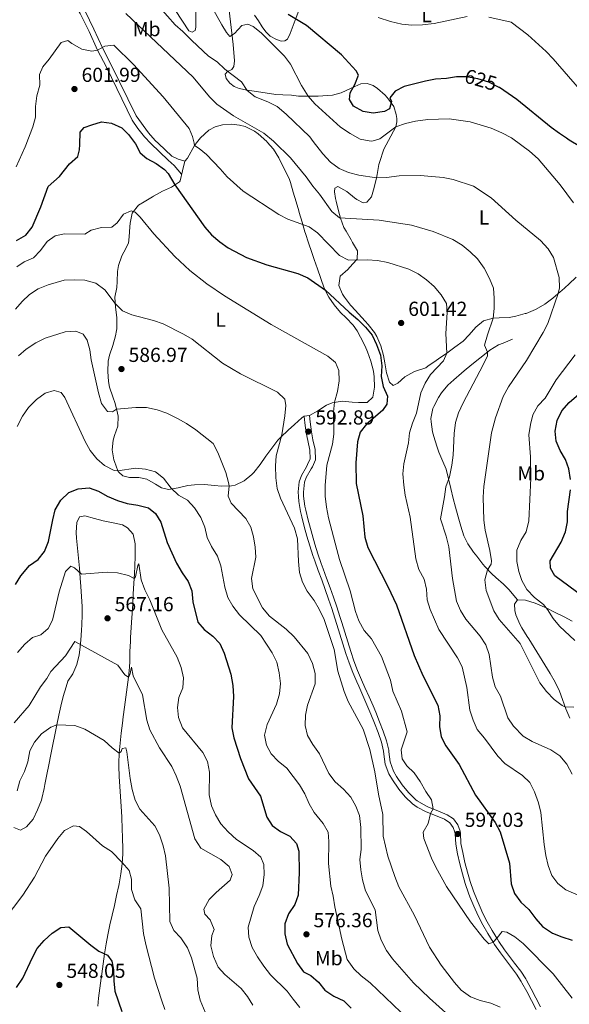
# Model space of a CAD drawing. Units: metres. Extents: x 587069 to 593961, y 4719726 to 4724442.
# Drawn here: x 588984 to 589255, y 4721639 to 4722125 of the extents above; entities that cross this region are included whole.
import ezdxf
from ezdxf.enums import TextEntityAlignment as Align

# ---------------------------------------------------------------- set-up
doc = ezdxf.new("R2010")
doc.units = ezdxf.units.M
doc.header["$MEASUREMENT"] = 0
doc.linetypes.add('DGN Style 3', pattern=[120.55988, 86.1142, -34.44568])
doc.linetypes.add('DGN Style 5', pattern=[60.27994, 25.83426, -34.44568])
for name, color, linetype, lineweight in [('Nivel 21', 7, 'Continuous', 0), ('Nivel 22', 7, 'Continuous', 0), ('Nivel 36', 7, 'Continuous', 0), ('Nivel 37', 7, 'Continuous', 0), ('Nivel 4', 7, 'Continuous', 0), ('Nivel 41', 7, 'Continuous', 0), ('Nivel 5', 7, 'Continuous', 0), ('Nivel 61', 7, 'Continuous', 0), ('Nivel 7', 7, 'Continuous', 0)]:
    doc.layers.add(name, color=color, linetype=linetype, lineweight=lineweight)
doc.styles.add('Style-Arial', font='txt')
doc.styles.add('Style-Arial Narrow', font='txt')
doc.styles.add('Style-Helvetica-Narrow-Oblique', font='txt')

# ---------------------------------------------------------------- blocks, each defined once
blk = doc.blocks.new('5PATER')
at = {"layer": 'Nivel 7', "linetype": 'Continuous', "lineweight": 0}
h = blk.add_hatch(color=51, dxfattribs=at)
edge = h.paths.add_edge_path()
edge.add_ellipse((0, 0), major_axis=(-11, -11.1), ratio=0.999422, start_angle=0, end_angle=360)

msp = doc.modelspace()

# ---------------------------------------------------------------- linework, layer by layer
at = {"layer": 'Nivel 21', "color": 7, "linetype": 'Continuous', "lineweight": 0}
for points in [[(589048.39, 4722064.13, 600.75), (589045.31, 4722067.5, 600.94), (589042, 4722071.57, 601.23), (589039.22, 4722075.72, 601.53), (589026.49, 4722101.8, 603.84), (589022.03, 4722110.2, 604.99), (589017.86, 4722119.46, 606.54), (589013.53, 4722128.26, 607.68), (589006.06, 4722141.25, 608.88), (589002.05, 4722150.43, 609.9), (588999.78, 4722156.94, 611.34), (588999.06, 4722161.87, 611.69), (588998.77, 4722176.59, 614.56)], [(589048.39, 4722064.13, 600.75), (589056.89, 4722055.98, 600.67), (589059.86, 4722053.31, 601.06), (589063.43, 4722049.03, 601.46)], [(589198.47, 4721724.16, 597.01), (589197.59, 4721726.52, 596.89), (589195.92, 4721728.82, 596.77), (589193.35, 4721730.55, 596.38), (589188.81, 4721732.4, 595.38), (589184.28, 4721734.26, 594.43), (589179.89, 4721736.59, 593.86), (589177.53, 4721738.18, 593.64), (589173.93, 4721741.64, 593.32), (589170.76, 4721745.49, 593.06), (589170.42, 4721745.94, 593.03), (589167.6, 4721750.04, 592.78), (589165.83, 4721753.04, 592.62), (589164.05, 4721757.71, 592.43), (589163.45, 4721762.68, 592.57), (589163.21, 4721764.24, 592.62), (589162.16, 4721768.64, 592.66), (589160.53, 4721773.38, 592.62), (589158.77, 4721778.05, 592.54), (589156.95, 4721782.5, 592.45), (589154.97, 4721787.09, 592.3), (589152.96, 4721791.66, 592.1), (589150.97, 4721796.24, 591.92), (589150.02, 4721798.46, 591.87), (589148.06, 4721803.06, 591.87), (589146.26, 4721807.73, 592.01), (589144.66, 4721812.47, 592.23), (589143.17, 4721817.23, 592.5), (589141.72, 4721822, 592.77), (589140.24, 4721826.77, 593.02), (589139.25, 4721829.86, 593.16), (589137.68, 4721834.6, 593.35), (589136.1, 4721839.28, 593.41), (589134.46, 4721844, 593.34), (589132.75, 4721848.7, 593.24), (589131.03, 4721853.39, 593.13), (589129.33, 4721858.1, 593.02), (589128.4, 4721860.73, 592.96), (589126.84, 4721865.48, 592.83), (589125.41, 4721870.26, 592.69), (589124.1, 4721875.08, 592.56), (589122.89, 4721879.94, 592.45), (589122.3, 4721882.47, 592.4), (589121.46, 4721887.4, 592.37), (589121.19, 4721889.88, 592.37), (589121.12, 4721892.16, 592.38), (589121.65, 4721897.12, 592.49), (589122.69, 4721900.29, 592.62), (589125.17, 4721904.59, 593.12), (589125.78, 4721905.67, 593.24), (589127.05, 4721908.54, 593.44), (589126.87, 4721912.72, 593.27), (589125.79, 4721917.6, 593.1), (589125.07, 4721921.4, 592.89), (589124.44, 4721926.34, 592.48), (589124.03, 4721929.53, 592.22)], [(589238.49, 4721636.66, 591.76), (589236.19, 4721641.08, 592.19), (589233.9, 4721645.5, 592.62), (589231.52, 4721649.88, 593.05), (589231.18, 4721650.48, 593.11), (589228.87, 4721654.16, 593.32), (589225.82, 4721658.1, 593.71), (589223.86, 4721660.64, 593.95), (589220.92, 4721664.67, 594.28), (589218.07, 4721668.76, 594.6), (589217.27, 4721669.96, 594.7), (589214.65, 4721674.19, 595.14), (589212.2, 4721678.54, 595.54), (589209.92, 4721682.98, 595.74), (589207.79, 4721687.71, 595.98), (589205.91, 4721692.34, 596.21), (589205.22, 4721694.16, 596.3), (589203.59, 4721698.88, 596.5), (589202.15, 4721703.67, 596.68), (589200.88, 4721708.56, 596.82), (589199.81, 4721713.44, 596.92), (589198.87, 4721718.32, 597), (589198.58, 4721723.31, 597.03), (589198.47, 4721724.16, 597.01)]]:
    msp.add_polyline3d(points, dxfattribs=at)
at = {"layer": 'Nivel 21', "color": 7, "linetype": 'DGN Style 3', "lineweight": 0}
for points in [[(589052.15, 4722064.18, 600.72), (589050.58, 4722065.67, 600.73), (589047.23, 4722069.36, 600.95), (589041.12, 4722077.8, 601.59), (589028.86, 4722103, 603.84), (589024.43, 4722111.37, 604.99), (589020.27, 4722120.6, 606.54), (589015.88, 4722129.51, 607.68)], [(589065.21, 4722055.44, 602.44), (589061.86, 4722056.39, 601.26), (589058.72, 4722057.91, 600.67), (589052.15, 4722064.18, 600.72)], [(589226.81, 4721967.57, 611.93), (589222.21, 4721965.66, 611.51), (589219.93, 4721964.72, 611.3), (589215.73, 4721962.2, 610.27), (589214.64, 4721961.36, 610.05), (589210.74, 4721958.28, 609.54), (589206.89, 4721955.13, 609.02), (589203.07, 4721951.94, 608.51), (589201.65, 4721950.75, 608.32), (589197.89, 4721947.5, 607.81), (589195.04, 4721944.87, 607.42), (589191.86, 4721941.05, 607.24), (589190.36, 4721938.82, 607.19), (589188.05, 4721934.42, 606.92), (589187.63, 4721933.3, 606.87), (589186.65, 4721928.35, 606.86), (589186.69, 4721926.78, 606.91), (589187.45, 4721921.86, 607.15), (589188.02, 4721919.61, 607.34), (589189.47, 4721914.84, 607.88), (589190.53, 4721911.75, 608.28), (589192.57, 4721907.23, 608.96), (589194.07, 4721903.44, 609.5), (589195.36, 4721898.62, 610.08), (589196.52, 4721893.78, 610.58), (589197.67, 4721888.94, 611.01), (589198.75, 4721884.66, 611.3), (589200.05, 4721879.84, 611.55), (589201.36, 4721875.19, 611.78), (589202.89, 4721870.44, 612.05), (589204.79, 4721866.52, 612.32), (589207.67, 4721862.45, 612.83), (589209.25, 4721860.41, 613.19), (589212.29, 4721856.51, 614.08), (589213.39, 4721855.24, 614.44), (589216.75, 4721851.8, 615.8), (589218.74, 4721849.88, 616.48), (589222.49, 4721846.66, 617.28), (589225.27, 4721843.91, 617.74), (589228.42, 4721840.06, 618.22), (589229.37, 4721838.89, 618.36)], [(589201.03, 4721724.72, 597.01), (589199.9, 4721727.76, 596.89), (589197.75, 4721730.72, 596.77), (589194.59, 4721732.84, 596.38), (589190.05, 4721734.75, 595.44), (589185.5, 4721736.56, 594.44), (589184.15, 4721737.2, 594.22), (589179.86, 4721739.71, 593.7), (589179.13, 4721740.25, 593.64), (589175.56, 4721743.73, 593.29), (589172.42, 4721747.63, 593.02), (589169.61, 4721751.73, 592.76), (589168.15, 4721754.25, 592.62), (589166.45, 4721758.95, 592.42), (589165.9, 4721763.92, 592.6), (589165.77, 4721764.7, 592.62), (589164.66, 4721769.36, 592.66), (589163.06, 4721774.09, 592.65), (589161.25, 4721778.76, 592.57), (589159.39, 4721783.4, 592.46), (589158.09, 4721786.51, 592.37), (589156.1, 4721791.09, 592.2), (589154.07, 4721795.66, 592), (589152.41, 4721799.47, 591.87), (589150.45, 4721804.07, 591.87), (589148.65, 4721808.74, 592.02), (589147.07, 4721813.48, 592.24), (589145.58, 4721818.25, 592.51), (589144.12, 4721823.02, 592.78), (589142.64, 4721827.79, 593.04), (589141.72, 4721830.66, 593.16), (589140.15, 4721835.4, 593.34), (589138.55, 4721840.14, 593.41), (589136.87, 4721844.85, 593.36), (589135.11, 4721849.53, 593.27), (589133.37, 4721854.21, 593.16), (589132.45, 4721856.81, 593.09), (589130.87, 4721861.56, 592.95), (589129.39, 4721866.33, 592.8), (589127.98, 4721871.12, 592.66), (589126.63, 4721875.94, 592.52), (589125.99, 4721878.28, 592.47), (589124.82, 4721883.13, 592.4), (589124.42, 4721885.12, 592.38), (589123.78, 4721890.08, 592.37), (589123.72, 4721892.05, 592.38), (589124.29, 4721896.99, 592.5), (589125.05, 4721899.21, 592.62), (589127.55, 4721903.5, 593.14), (589128.1, 4721904.5, 593.24), (589129.67, 4721908.04, 593.44), (589129.45, 4721913.04, 593.27), (589128.37, 4721917.92, 593.11), (589127.64, 4721921.83, 592.89), (589127, 4721926.77, 592.48), (589126.61, 4721929.86, 592.22)], [(589240.7, 4721637.96, 591.76), (589238.41, 4721642.38, 592.2), (589236.13, 4721646.82, 592.64), (589233.76, 4721651.2, 593.06), (589233.42, 4721651.78, 593.11), (589231, 4721655.64, 593.32), (589227.95, 4721659.59, 593.7), (589225.95, 4721662.18, 593.95), (589223.01, 4721666.21, 594.28), (589220.16, 4721670.31, 594.61), (589219.45, 4721671.37, 594.7), (589216.83, 4721675.6, 595.14), (589214.39, 4721679.95, 595.55), (589212.12, 4721684.39, 595.76), (589211.38, 4721685.99, 595.84), (589209.4, 4721690.58, 596.07), (589207.64, 4721695.1, 596.3), (589206.02, 4721699.82, 596.51), (589204.64, 4721704.41, 596.68), (589203.38, 4721709.25, 596.82), (589202.32, 4721714.14, 596.93), (589201.45, 4721718.69, 597), (589201.16, 4721723.68, 597.03), (589201.03, 4721724.72, 597.01)]]:
    msp.add_polyline3d(points, dxfattribs=at)
at = {"layer": 'Nivel 22', "color": 30, "linetype": 'DGN Style 5', "lineweight": 30, "elevation": 625, "flags": 128}
msp.add_lwpolyline([(589220.43, 4722091.74), (589220.34, 4722091.81), (589215.27, 4722094.44), (589209.76, 4722096.05), (589204.21, 4722097.04), (589201.98, 4722097.08)], dxfattribs=at)
at = {"layer": 'Nivel 36', "color": 92, "linetype": 'Continuous', "lineweight": 0}
for points in [[(589070.53, 4722131.83, 616.97), (589070.65, 4722124.45, 616.01), (589070.64, 4722121.66, 616.01), (589070.26, 4722119.88, 616.01), (589068.8, 4722119.12, 616.19), (589067.05, 4722119.78, 616.19), (589060.61, 4722129.9, 617.03)], [(589165.75, 4722065.63, 618.56), (589169.37, 4722072.37, 620.39), (589169.87, 4722074.78, 621.35), (589169.77, 4722076.56, 622.6), (589169.52, 4722078.52, 623.44), (589168.26, 4722082.36, 624.82), (589165.75, 4722086.08, 625.78), (589164.06, 4722088.09, 625.72), (589160.3, 4722091.33, 625.64), (589158.07, 4722092.75, 625.6), (589155.11, 4722093.77, 625.54), (589152, 4722093.58, 625.12), (589149.07, 4722092.34, 624.46), (589142.25, 4722089.17, 623.74), (589138.02, 4722088.08, 623.44), (589131.03, 4722087.59, 621.65), (589121.25, 4722087.54, 619.01), (589117.73, 4722088.01, 618.17), (589113.56, 4722088.12, 617.09), (589110.1, 4722088.35, 616.73), (589100.51, 4722089.89, 616.01), (589095.88, 4722090.47, 615.95), (589091.98, 4722091.27, 615.17), (589089.5, 4722092.25, 615.05), (589087.39, 4722094.01, 614.99), (589085.5, 4722096.21, 615.05), (589085, 4722098.45, 615.05), (589086.16, 4722099.73, 615.05), (589088.29, 4722100.7, 615.35), (589089.4, 4722102.13, 616.31), (589089.6, 4722104.96, 617.39), (589088.98, 4722113, 618.71), (589088.38, 4722118.64, 620.39), (589087.09, 4722129.83, 621.71)], [(589099.48, 4722127.51, 620.81), (589101.53, 4722124.74, 620.39), (589103.3, 4722121.68, 620.27), (589105.15, 4722119.29, 620.33), (589107.27, 4722117.14, 620.57), (589110.35, 4722115.46, 621.05), (589112.67, 4722114.71, 621.11), (589114.54, 4722114.77, 621.77), (589115.81, 4722115.72, 622.36), (589117.11, 4722118.54, 623.32), (589119.6, 4722125.04, 624.34), (589122.18, 4722131.93, 626.62)], [(589070.9, 4722064.42, 605.22), (589072.82, 4722067.03, 606.21), (589077.05, 4722070.73, 607.26), (589080.16, 4722072.4, 607.74), (589083.78, 4722073.42, 608.4), (589088.14, 4722073.65, 609.06), (589092.18, 4722073.24, 609.36), (589094.88, 4722072.51, 609.54), (589099.46, 4722070.2, 609.54), (589101.27, 4722069, 609.72), (589105.56, 4722065.1, 609.6), (589105.77, 4722064.86, 609.6)], [(589070.9, 4722064.42, 605.22), (589069.98, 4722063.18, 604.75), (589066.47, 4722056.89, 603.37), (589065.21, 4722055.44, 602.44), (589063.96, 4722050.72, 601.41), (589062.87, 4722045.76, 600.94), (589062.49, 4722045.29, 600.79), (589058.55, 4722042.61, 599.28), (589054.06, 4722040.7, 598.18), (589049.7, 4722038.09, 596.8), (589049.26, 4722037.82, 596.69), (589045.01, 4722035.31, 595.91), (589042.26, 4722033.66, 595.45), (589039.17, 4722029.78, 594.75), (589038.21, 4722024.9, 594.18), (589037.98, 4722023.02, 593.96), (589037.74, 4722018.06, 593.3), (589037.36, 4722015.01, 592.9), (589035.01, 4722010.6, 592.64), (589034.02, 4722008.66, 592.47), (589032.48, 4722003.94, 591.89), (589031.86, 4722000.95, 591.53), (589031.69, 4721995.98, 590.96), (589031.59, 4721993.14, 590.63), (589030.54, 4721988.29, 589.98), (589030.94, 4721983.33, 589.65), (589031.55, 4721978.35, 589.32), (589031.57, 4721977.61, 589.27), (589031.52, 4721972.62, 588.94), (589031.44, 4721971.85, 588.89), (589030.95, 4721969.24, 588.71), (589029.56, 4721964.47, 588.24), (589028.04, 4721959.74, 587.67), (589027.28, 4721956.65, 587.33), (589027.07, 4721951.68, 586.86), (589027.47, 4721946.73, 586.36), (589028, 4721943.92, 586.07), (589029.63, 4721939.19, 585.74), (589030.84, 4721935.78, 585.45), (589031.98, 4721930.97, 584.65), (589032.2, 4721929.6, 584.43), (589032.03, 4721924.64, 583.76), (589030.48, 4721920, 582.79), (589029.81, 4721917.8, 582.35), (589029.27, 4721912.89, 581.58), (589030.1, 4721908.04, 580.67), (589030.35, 4721907.12, 580.5), (589032.15, 4721902.54, 579.69), (589032.5, 4721901.94, 579.61), (589034.56, 4721900.04, 579.53), (589037.86, 4721899.34, 579.22), (589042.37, 4721899.3, 579.18), (589046.42, 4721898.52, 579.25), (589050.64, 4721895.92, 579.37), (589053.65, 4721894.13, 579.45), (589057.03, 4721893.42, 579.49), (589061.85, 4721894.18, 580.4), (589066.68, 4721895.27, 581.34), (589069.95, 4721895.72, 581.96), (589074.86, 4721895.86, 582.88), (589079.75, 4721895.34, 583.81), (589083.29, 4721895, 584.47), (589088.23, 4721895.12, 585.22), (589089.99, 4721895.46, 585.49), (589094.42, 4721897.6, 586.37), (589098.25, 4721900.75, 587), (589099.25, 4721901.8, 587.18), (589102.37, 4721905.68, 587.78), (589105.21, 4721909.75, 588.38), (589108.04, 4721913.83, 588.98), (589111.13, 4721917.71, 589.58), (589112.58, 4721919.24, 589.83), (589116.19, 4721922.68, 590.37), (589119.29, 4721925.51, 590.82), (589122.98, 4721928.72, 591.97), (589124.03, 4721929.53, 592.22), (589126.61, 4721929.86, 592.22), (589130.86, 4721932.22, 593.05), (589135.04, 4721934.94, 593.9), (589137.95, 4721936.18, 594.42), (589142.84, 4721936.94, 595.19), (589147.71, 4721936.55, 596.23), (589150.86, 4721936.28, 596.93), (589155.21, 4721936.36, 597.83), (589157.97, 4721938.98, 597.95), (589158.7, 4721943.93, 597.96), (589158.58, 4721948.93, 597.87), (589158.22, 4721951.85, 597.79), (589156.98, 4721956.69, 597.64), (589155.25, 4721961.38, 597.49), (589154.11, 4721964.06, 597.41), (589151.91, 4721968.54, 597.5), (589150.14, 4721971.7, 597.72), (589148.21, 4721974.46, 597.95), (589144.72, 4721978.03, 598.28), (589142.03, 4721980.79, 598.54), (589138.8, 4721984.58, 599.04), (589136.18, 4721988.37, 599.56), (589133.98, 4721992.83, 600.11), (589132.31, 4721997.52, 600.66), (589130.67, 4722002.22, 601.24)], [(589130.67, 4722002.22, 601.24), (589129.05, 4722006.9, 601.89), (589127.84, 4722010.44, 602.48), (589126.23, 4722015.1, 603.35), (589124.67, 4722019.76, 604.27), (589124.39, 4722020.64, 604.44), (589122.99, 4722025.34, 605.36), (589121.64, 4722030.07, 606.28), (589121.4, 4722030.94, 606.44), (589120.14, 4722035.43, 607.13), (589118.7, 4722040.2, 607.55), (589117.25, 4722044.97, 607.97), (589116.81, 4722046.44, 608.1), (589111.58, 4722057.11, 609.31), (589108.9, 4722061.35, 609.54), (589105.77, 4722064.86, 609.6)], [(589189.22, 4721957.09, 604.05), (589185.17, 4721954.19, 603.6), (589184.12, 4721953.46, 603.46), (589179.49, 4721951.91, 602.4), (589178.14, 4721951.44, 602.16), (589173.77, 4721949.05, 601.78), (589170.24, 4721945.9, 601.62), (589168.02, 4721944.74, 601.42), (589166.23, 4721946.36, 601.26), (589164.77, 4721950.98, 600.75), (589163.92, 4721955.9, 600.38), (589163.23, 4721959.51, 600.24), (589161.84, 4721964.3, 600.22), (589159.85, 4721968.9, 600.13), (589158.71, 4721970.79, 600.1), (589155.69, 4721974.78, 600.16), (589154.23, 4721976.5, 600.26), (589150.84, 4721980.16, 600.54), (589147.47, 4721983.84, 600.82), (589146.96, 4721984.44, 600.87), (589143.91, 4721988.36, 601.16), (589142.98, 4721989.74, 601.3), (589141.12, 4721994.15, 602.09), (589141.9, 4721998.67, 602.91), (589145.56, 4722002.04, 603.54), (589146.64, 4722003.04, 603.73), (589149.93, 4722006.67, 604.68), (589150.28, 4722007.15, 604.83), (589150.43, 4722011.16, 606.09), (589147.98, 4722015.34, 607.33), (589147.24, 4722016.62, 607.66), (589144.77, 4722020.86, 608.48), (589143.68, 4722022.77, 608.87), (589141.92, 4722027.33, 609.94), (589141, 4722030.87, 610.68), (589139.81, 4722035.69, 611.17), (589139.49, 4722037.05, 611.23), (589138.98, 4722040.34, 611.3), (589139.16, 4722042.1, 611.3), (589140.75, 4722043.02, 611.38), (589145.06, 4722040.54, 611.42), (589148.93, 4722037.39, 611.25), (589150.08, 4722036.49, 611.26), (589153.16, 4722034.84, 611.46), (589154.92, 4722035.21, 611.58), (589157.21, 4722037.83, 612.83), (589158.59, 4722042.42, 614.22), (589159.69, 4722047.23, 615.12), (589160.04, 4722048.93, 615.24), (589160.99, 4722053.84, 615.39), (589161.17, 4722054.76, 615.41), (589163.42, 4722061.31, 617.39), (589165.75, 4722065.63, 618.56)], [(589258.38, 4721998.16, 616.74), (589254.75, 4721994.8, 616.02), (589251.08, 4721991.48, 615.32), (589250.6, 4721991.05, 615.23), (589246.81, 4721987.87, 614.52), (589242.85, 4721984.9, 613.86), (589238.57, 4721982.37, 613.33), (589238.22, 4721982.2, 613.29), (589233.62, 4721980.32, 612.73), (589233.22, 4721980.19, 612.68), (589228.47, 4721978.93, 611.74), (589225.2, 4721978.34, 611.07), (589220.28, 4721978.07, 610.24), (589217.28, 4721977.9, 609.74), (589212.51, 4721976.7, 608.87), (589208.8, 4721973.56, 607.67), (589205.42, 4721969.64, 606.91), (589202.46, 4721966.56, 606.36), (589198.5, 4721963.56, 605.78), (589194.44, 4721960.73, 605.04), (589190.39, 4721957.9, 604.25), (589189.22, 4721957.09, 604.05)], [(588980.67, 4721726.5, 559.42), (588984.06, 4721725.13, 558.01), (588987.06, 4721726.89, 557.19), (588990.31, 4721730.66, 556.76), (588992.49, 4721735.16, 556.57), (588994.38, 4721739.97, 556.58), (588994.62, 4721740.87, 556.59), (588995.67, 4721745.76, 556.71), (588996.06, 4721747.73, 556.79), (588997.03, 4721752.62, 557.1), (588997.99, 4721757.51, 557.58), (588999, 4721762.56, 558.19), (589000, 4721767.42, 558.82), (589001, 4721772.28, 559.47), (589002.02, 4721777.13, 560.12), (589003.03, 4721781.98, 560.74), (589003.96, 4721786.41, 561.27), (589005.09, 4721791.24, 561.81), (589006.5, 4721796.02, 562.32), (589007.47, 4721798.74, 562.64), (589009.87, 4721802.41, 563.19), (589011.85, 4721806.98, 563.62), (589012.99, 4721811.82, 564.39), (589013.31, 4721814.16, 564.77), (589013.75, 4721819.07, 565.59), (589014.1, 4721823.99, 566.4), (589014.24, 4721826.54, 566.8), (589014.45, 4721831.51, 567.42), (589014.45, 4721835.57, 567.9), (589014.19, 4721840.51, 568.55), (589013.83, 4721845.46, 569.22), (589013.5, 4721849.58, 569.77), (589013.09, 4721854.53, 570.37), (589012.61, 4721859.48, 570.92), (589012.11, 4721864.44, 571.4), (589011.65, 4721869.4, 571.79), (589011.43, 4721872.06, 571.98), (589011.9, 4721877.03, 572.17), (589013.11, 4721879.92, 572.21), (589015.81, 4721880.42, 572.37), (589020.63, 4721879.06, 572.35), (589024.83, 4721877.89, 572.33), (589029.72, 4721876.94, 572.41), (589034.34, 4721875.95, 572.45), (589036.91, 4721874.45, 572.41), (589039.61, 4721871.38, 572.33), (589040.63, 4721866.48, 571.97), (589040.65, 4721865.43, 571.86), (589040.62, 4721860.46, 571.27), (589040.52, 4721855.5, 570.64), (589040.35, 4721851.87, 570.22), (589040.04, 4721846.9, 569.69), (589039.72, 4721841.94, 569.19), (589039.41, 4721836.97, 568.71), (589039.1, 4721832, 568.25), (589038.99, 4721830.26, 568.09), (589038.68, 4721825.28, 567.77), (589038.37, 4721820.3, 567.5), (589038.25, 4721818.37, 567.35), (589038.06, 4721813.39, 566.83), (589037.92, 4721808.43, 566.19), (589037.76, 4721805.61, 565.78), (589037.27, 4721800.71, 564.93), (589036.68, 4721795.81, 564.13), (589036.05, 4721790.9, 563.47), (589035.39, 4721785.98, 562.82), (589034.73, 4721781.07, 562.16), (589034.33, 4721777.98, 561.75), (589033.72, 4721773.06, 561.09), (589033.16, 4721768.12, 560.42), (589032.76, 4721763.18, 559.76), (589032.6, 4721758.23, 559.11), (589032.62, 4721756.73, 558.91), (589032.8, 4721751.76, 558.32), (589033.08, 4721746.8, 557.86), (589033.42, 4721741.82, 557.47), (589033.75, 4721736.84, 557.13), (589034.02, 4721731.86, 556.8), (589034.05, 4721731.16, 556.76), (589034.26, 4721726.17, 556.5), (589034.44, 4721721.18, 556.22), (589034.52, 4721716.2, 555.76), (589034.52, 4721713.55, 555.49), (589034.25, 4721708.59, 554.94), (589033.55, 4721703.66, 554.43), (589032.68, 4721698.76, 553.94), (589032.49, 4721697.81, 553.84), (589031.49, 4721692.94, 553.28), (589030.4, 4721688.09, 552.67), (589029.29, 4721683.26, 552.05), (589028.19, 4721678.42, 551.43)], [(589255.12, 4721780.55, 613.92), (589253.15, 4721785.07, 614.77), (589251.54, 4721789.75, 615.5), (589250.11, 4721793.8, 616.12), (589247.99, 4721798.27, 616.78), (589245.4, 4721802.55, 617.11), (589242.78, 4721806.81, 617.18), (589240.14, 4721811.06, 617.1), (589237.51, 4721815.31, 617.02), (589234.89, 4721819.57, 617.05), (589234.13, 4721820.81, 617.1), (589231.56, 4721825.09, 617.33), (589230.5, 4721826.89, 617.45), (589228.61, 4721831.51, 617.84), (589227.99, 4721833.65, 618), (589227.92, 4721836.83, 618.16), (589229.37, 4721838.89, 618.36), (589233.37, 4721838.82, 618.64), (589238.07, 4721837.3, 619.38), (589242.65, 4721835.35, 619.94), (589243.47, 4721834.96, 620.04), (589247.92, 4721832.73, 620.56), (589252.34, 4721830.44, 621.05), (589256.31, 4721828.36, 621.39)], [(589028.19, 4721678.42, 551.43), (589027.17, 4721673.56, 550.84), (589026.33, 4721669.07, 550.35), (589025.53, 4721664.16, 549.87), (589024.8, 4721659.24, 549.42), (589024.11, 4721654.3, 548.99), (589023.82, 4721652.21, 548.81), (589023.16, 4721647.27, 548.41), (589022.55, 4721642.33, 548), (589022.14, 4721638.38, 547.68)]]:
    msp.add_polyline3d(points, dxfattribs=at)
at = {"layer": 'Nivel 4', "color": 30, "linetype": 'Continuous', "lineweight": 30, "flags": 128}
for points, elevation in [([(589201.98, 4722097.08), (589199.17, 4722097.13), (589194.24, 4722096.32), (589188.8, 4722095.91), (589183.89, 4722095), (589173.42, 4722092.33), (589168.93, 4722089.99), (589166.34, 4722086.7), (589167.12, 4722084.9), (589166.22, 4722081.28), (589163.71, 4722080.01), (589158.17, 4722079.22), (589153.24, 4722079.94), (589148.43, 4722082.52), (589146.42, 4722085.92), (589146.75, 4722089.19), (589149.07, 4722093.29), (589150.92, 4722097.97), (589149.64, 4722100.02), (589142.5, 4722107.96), (589125.19, 4722122.36), (589116.2, 4722127.9)], 625), ([(589253.55, 4722066.76), (589250.03, 4722069.1), (589245.97, 4722072.02), (589229.1, 4722085.88), (589220.43, 4722091.74)], 625), ([(589013.24, 4722063.68), (589013.43, 4722069.78), (589015.47, 4722072), (589019.17, 4722073.46), (589023.99, 4722074.79), (589029.03, 4722074.23), (589034.13, 4722071.89), (589037.3, 4722068.53), (589040.79, 4722064.03)], 600), ([(589268.99, 4722057.48), (589254.91, 4722065.86), (589253.55, 4722066.76)], 625), ([(588982.1, 4722016.36), (588986.63, 4722018.96), (588989.81, 4722022.83), (588994.05, 4722032.96), (588997.74, 4722042.86), (589003.24, 4722047.85), (589008.18, 4722054.18), (589012.4, 4722057.67), (589013.16, 4722061.05), (589013.24, 4722063.68)], 600), ([(589040.79, 4722064.03), (589043.09, 4722059.58), (589046.47, 4722056.76), (589051.05, 4722054.26), (589055.09, 4722051.25), (589056.87, 4722049.38), (589060.21, 4722043.73), (589074.98, 4722022.94), (589078.25, 4722019.16), (589082.37, 4722015.62), (589086.55, 4722012.67), (589095.58, 4722007.83), (589105.63, 4722004.22), (589120.85, 4721999.98), (589125.94, 4721997.8), (589134.66, 4721991.7), (589146.23, 4721980.88), (589150.5, 4721977.31), (589154.35, 4721973.43), (589157.61, 4721969.47), (589159.77, 4721964.9), (589161.71, 4721959.7), (589162.36, 4721954.34), (589162.1, 4721949.19), (589162.98, 4721944.22), (589165.15, 4721939.42), (589164.88, 4721935.46), (589162.75, 4721932.29), (589154.82, 4721925.62), (589151.71, 4721921.71), (589150.41, 4721916.9), (589149.54, 4721906.46), (589149.71, 4721896.29), (589153, 4721880.29), (589153.93, 4721869.83), (589155.44, 4721864.74), (589165.41, 4721845.47), (589169.66, 4721836.41), (589178.32, 4721811.44), (589182.63, 4721801.57), (589190.08, 4721786.94), (589190.96, 4721781.64), (589190.87, 4721776.35), (589191.71, 4721771.3), (589194.03, 4721766.87), (589200.53, 4721757.55), (589208.62, 4721742.42), (589218.39, 4721728.96), (589220.72, 4721724.42), (589225.37, 4721708.86), (589226.15, 4721698.67), (589227.89, 4721693.99), (589231.04, 4721689.64), (589234.97, 4721686.02), (589238.41, 4721681.38), (589241.76, 4721677.67), (589246.65, 4721674.41), (589251.28, 4721672.54), (589256.3, 4721670.98)], 600), ([(589255.6, 4721898.35), (589254.71, 4721903.5), (589253.03, 4721908.21), (589250.39, 4721912.54), (589248.39, 4721917.25), (589247.98, 4721922.23), (589248.98, 4721927.42), (589251.32, 4721932.2), (589254.81, 4721936.35), (589263.05, 4721943.42)], 625), ([(588981.53, 4721846.46), (588984.24, 4721850.78), (588988.46, 4721855.8), (588992.74, 4721858.87), (588995.85, 4721862.78), (588997.84, 4721867.67), (588999.94, 4721878.44), (589001.2, 4721883.28), (589003.87, 4721888.16), (589007.84, 4721891.83), (589012.49, 4721893.68), (589017.86, 4721894.13), (589022.46, 4721892.61), (589026.74, 4721890.02), (589031.89, 4721887.89), (589036.69, 4721886.48), (589041.99, 4721885.68), (589047.23, 4721884.33), (589050.63, 4721881.54), (589053.26, 4721877.27), (589056.38, 4721867.28), (589061.09, 4721856.98), (589063.77, 4721852.26), (589066.76, 4721847.98), (589068.67, 4721843.35), (589069.03, 4721837.88), (589071.61, 4721827.86), (589074.63, 4721824.21), (589079.02, 4721821), (589082.43, 4721817.35), (589084.61, 4721812.6), (589087.83, 4721802.19), (589088.81, 4721796.55), (589089.22, 4721791.26), (589088.29, 4721775.72), (589089.27, 4721770.81), (589092.57, 4721760.54), (589096.52, 4721750.46), (589102.5, 4721742.05), (589105.59, 4721731.69), (589108.3, 4721727.44), (589112.33, 4721724.47)], 575), ([(589265.43, 4721837.68), (589247.8, 4721850.72), (589245.72, 4721854.58), (589245.49, 4721858.11), (589250.92, 4721867.39), (589253.04, 4721872.52), (589253.99, 4721877.42), (589254.09, 4721882.48), (589255.47, 4721893.19)], 625), ([(589112.33, 4721724.47), (589116.99, 4721722.24), (589120.25, 4721718.63), (589121.35, 4721714.84), (589121.59, 4721704.23), (589121.03, 4721693.18), (589119.47, 4721688.43), (589116.24, 4721683.98), (589114.47, 4721678.99), (589114.54, 4721673.98), (589115.71, 4721668.9), (589120.81, 4721659.36), (589123.72, 4721655.3), (589127.3, 4721653.39), (589131.15, 4721650.2), (589134.31, 4721646.14), (589138.63, 4721643.24), (589143.71, 4721640.9), (589147.3, 4721637.41)], 575), ([(588995.75, 4721670.78), (588999.72, 4721674.43), (589003.86, 4721677.23), (589007.84, 4721677.54), (589018.69, 4721668.36), (589022.73, 4721665.41), (589027.03, 4721663.43), (589029.07, 4721660.55), (589029.97, 4721656.32), (589030.07, 4721650.75), (589030.54, 4721645.77), (589034.05, 4721635.71)], 550), ([(588982.12, 4721647.53), (588985.25, 4721652.19), (588989.88, 4721662.36), (588992.27, 4721666.75), (588995.75, 4721670.78)], 550)]:
    msp.add_lwpolyline(points, dxfattribs=dict(at, elevation=elevation))
at = {"layer": 'Nivel 5', "color": 30, "linetype": 'Continuous', "lineweight": 0, "flags": 128}
for points, elevation in [([(589073.38, 4722140.79), (589083.41, 4722122.76), (589085.68, 4722118.99), (589087.28, 4722117.03), (589089.59, 4722118.39), (589093.3, 4722122.39), (589096.3, 4722123.1), (589098.83, 4722121.93), (589102.76, 4722118.83), (589114.33, 4722107.33), (589117.26, 4722103.27), (589122.67, 4722092.8), (589126.07, 4722087.56), (589129.27, 4722083.72), (589142.07, 4722072.26), (589146.76, 4722069.13), (589151.74, 4722066.36), (589156.08, 4722065.51)], 620), ([(589052.75, 4722131.3), (589060.34, 4722122.7), (589064.14, 4722119.45), (589068.53, 4722115.03), (589076.91, 4722107.32), (589081.07, 4722104.53), (589084.91, 4722100.85), (589093.17, 4722094.61), (589095.87, 4722090.4), (589099.93, 4722087.2), (589106.17, 4722084.74), (589110.65, 4722082.5), (589115.18, 4722078.71), (589126.81, 4722067.38), (589128.54, 4722065.16)], 615), ([(589036.01, 4722128.36), (589069.22, 4722096.83), (589077.37, 4722087.19), (589080.92, 4722083.66), (589089.23, 4722077.79), (589104.1, 4722069.22), (589108.92, 4722065.24), (589109.26, 4722064.91)], 610), ([(589204.47, 4722126.9), (589188.23, 4722123.43), (589182.39, 4722122.81), (589177.27, 4722122.61), (589172.29, 4722123.11), (589166.62, 4722124.38), (589160.66, 4722126.34)], 630), ([(589275.81, 4722067.04), (589274.25, 4722070.63), (589271.71, 4722075.5), (589265.39, 4722084.76), (589246.92, 4722106.03), (589243.45, 4722109.64), (589234.43, 4722117.89), (589226.22, 4722124.09), (589215.25, 4722126.47)], 630), ([(588986.64, 4722063.34), (588990.09, 4722072.4), (588991.45, 4722077.21), (588991.37, 4722082.46), (588992.17, 4722087.72), (588993.5, 4722093.03), (588993.4, 4722098.16), (588995.01, 4722101.95), (588998.23, 4722105.77), (589004.17, 4722114.07), (589007.39, 4722114.93), (589009.35, 4722113.45), (589014.27, 4722110.67), (589019.29, 4722109.8), (589022.03, 4722110.2), (589025.67, 4722112.27), (589030.06, 4722112.74), (589039.85, 4722103.15), (589054.45, 4722087.26), (589067.21, 4722071.54), (589068.91, 4722067.61), (589069.69, 4722064.4)], 605), ([(589158.19, 4722065.54), (589161.33, 4722066.45), (589169.37, 4722072.37), (589174.09, 4722074.03), (589179.04, 4722075.17), (589185.09, 4722076), (589195.69, 4722076.34), (589205.99, 4722074.9), (589216.3, 4722071.66), (589221.64, 4722069.51), (589226.37, 4722066.92), (589227.04, 4722066.42)], 620), ([(589227.04, 4722066.42), (589235.26, 4722060.3), (589239.48, 4722056.59), (589250.46, 4722043.75), (589257.02, 4722034.84)], 620), ([(588981.9, 4722052.59), (588986.31, 4722062.46), (588986.64, 4722063.34)], 605), ([(589069.69, 4722064.4), (589069.98, 4722063.18), (589072.28, 4722061.67), (589075.77, 4722058.7), (589082.67, 4722051.63), (589086.01, 4722047.75), (589093.89, 4722040.62), (589111.51, 4722029.08), (589115.99, 4722026.85), (589126.57, 4722023.08), (589130.69, 4722020.1), (589141.51, 4722008.85), (589145.99, 4722006.58), (589155.07, 4722006.72), (589160.25, 4722006.39), (589165.32, 4722005.5), (589175.71, 4722002.16), (589180.36, 4721999.82), (589184.51, 4721996.92), (589188.27, 4721993.63), (589191.73, 4721989.46), (589194.25, 4721985.15), (589194.69, 4721980.67), (589193.94, 4721970.38), (589194.44, 4721960.73), (589192.88, 4721956.82), (589186.36, 4721950.12), (589183.85, 4721945.8), (589181.72, 4721941.01), (589179.49, 4721930.98), (589177.49, 4721926.18), (589176.04, 4721921.35), (589175.57, 4721916.36), (589173.18, 4721906.09), (589172.79, 4721901.1), (589173.17, 4721895.49), (589173.96, 4721890.52), (589176.45, 4721879.64), (589179.1, 4721859.12), (589180.61, 4721853.84), (589183.29, 4721849.08), (589184.46, 4721844.22), (589184.77, 4721838.94), (589186.19, 4721834.14), (589188.31, 4721829.13), (589190.58, 4721824.29), (589199.71, 4721810.27), (589202.07, 4721805.82), (589204.28, 4721795.63), (589205.87, 4721784.52), (589207.41, 4721779.44), (589209.49, 4721774.88), (589213.07, 4721770.67), (589219.73, 4721761.8), (589223.07, 4721758.08), (589231.87, 4721752.16), (589235.48, 4721748.7), (589237.72, 4721744.14), (589239.67, 4721738.71), (589240.9, 4721733.86), (589242.46, 4721718.05), (589243.32, 4721712.63), (589244.55, 4721707.78), (589246.29, 4721702.89), (589249.27, 4721698.8), (589253.21, 4721695.71), (589263.16, 4721691.54)], 605), ([(589109.26, 4722064.91), (589117.33, 4722057.1), (589124.96, 4722047.71), (589128.28, 4722043.05), (589131.61, 4722039.16), (589137.71, 4722030.67), (589141.55, 4722027.41), (589161.12, 4722026.36), (589176.99, 4722023.82), (589187.65, 4722020.8), (589197.5, 4722016.75), (589202.12, 4722013.97), (589206.04, 4722010.76), (589209.59, 4722007.24), (589212.88, 4722002.67), (589215.52, 4721997.6), (589217.45, 4721992.8), (589217.86, 4721987.82), (589217.81, 4721982.78), (589217.28, 4721977.9), (589214.47, 4721969.68), (589213.11, 4721964.64), (589214.6, 4721961.24), (589214.5, 4721959.4), (589212.43, 4721954.83), (589202.51, 4721936.12), (589200.29, 4721931.16), (589198.71, 4721926.42), (589198.06, 4721921.03), (589197.61, 4721910.33), (589196.88, 4721905.35), (589195.8, 4721899.65), (589193.97, 4721894.69), (589193.39, 4721889.72), (589191.32, 4721878.89), (589194.09, 4721870.4), (589195.39, 4721865.05), (589197.23, 4721849.47), (589199.17, 4721838.26), (589201.23, 4721833.7), (589203.89, 4721829.29), (589210.89, 4721821), (589213.72, 4721816.64), (589215.29, 4721811.89), (589217.03, 4721800.79), (589218.3, 4721795.95), (589220.92, 4721791.29), (589224.66, 4721780.63), (589227.46, 4721776.51), (589232.12, 4721771.55), (589236.57, 4721768.94), (589245.89, 4721764.85), (589250.2, 4721761.92), (589253.7, 4721757.76), (589256.34, 4721752.88)], 610), ([(589128.54, 4722065.16), (589133.27, 4722059.07), (589137.08, 4722054.96), (589141.34, 4722051.87), (589145.95, 4722049.92), (589151.08, 4722048.56), (589159.69, 4722047.23), (589164.69, 4722047.44), (589170.94, 4722048.21), (589181.39, 4722048.3), (589187.07, 4722047.92), (589192.64, 4722047.35), (589197.54, 4722046.34), (589207.69, 4722043.1), (589216.33, 4722037.28), (589228.57, 4722026.24), (589240.67, 4722016.32), (589244.56, 4722012.25), (589247.06, 4722007.91), (589249.9, 4721997.95), (589250.11, 4721992.92), (589249.47, 4721990.06), (589244.29, 4721975.37), (589241.98, 4721970.84), (589233.77, 4721957.07), (589224.9, 4721944.1), (589222.22, 4721939.22), (589218.48, 4721928.8), (589216.6, 4721921.29), (589212.69, 4721894.92), (589212.47, 4721889.54), (589212.74, 4721878.26), (589213.41, 4721873.3), (589215.77, 4721863.19), (589216.49, 4721858.21), (589216.39, 4721856.48), (589214.54, 4721853.64), (589213.31, 4721848.78), (589213.87, 4721843.56), (589217.66, 4721833.43), (589220.37, 4721829.15), (589230.74, 4721817.37), (589240.32, 4721797.94), (589243.66, 4721793.58), (589247.47, 4721789.74), (589251.44, 4721786.7), (589252.77, 4721786.07), (589257.24, 4721785.84)], 615), ([(589156.08, 4722065.51), (589157.29, 4722065.27), (589158.19, 4722065.54)], 620), ([(588985.87, 4722005.69), (588990.45, 4722007.7), (588993.93, 4722011.35), (588997.13, 4722015.86), (589001.22, 4722018.65), (589005.73, 4722019.52), (589015.77, 4722019.43), (589018.96, 4722021.39), (589024.05, 4722022.7), (589029.05, 4722022.94), (589031.75, 4722025.06), (589034.85, 4722029.25), (589038.61, 4722030.92), (589040.66, 4722030.31), (589043.08, 4722027.83), (589049.8, 4722019.62), (589060.27, 4722008.44), (589067.56, 4722001.44), (589075.93, 4721994.86), (589084.69, 4721989.01), (589107.83, 4721974.78), (589135.69, 4721959.23), (589139.53, 4721955.98), (589141.14, 4721952.07), (589141.37, 4721947.08), (589140.43, 4721941.71), (589138.97, 4721936.46), (589138.47, 4721931.49), (589138.71, 4721920.73), (589137.99, 4721915.78), (589135.19, 4721905.36), (589134.4, 4721895.26), (589134.43, 4721890.15), (589135.03, 4721884.69), (589136.13, 4721879.4), (589140.15, 4721863.79), (589141.49, 4721858.82), (589146.76, 4721843.42), (589149.34, 4721833.17), (589151.11, 4721828.5), (589153.64, 4721823.69), (589157.29, 4721819.72), (589162.2, 4721810.86), (589166.61, 4721799.31), (589167.89, 4721793.79), (589172.11, 4721783.95), (589174.82, 4721773.72), (589171.92, 4721764.81), (589172.4, 4721760.46), (589174.72, 4721756.95), (589178.31, 4721753.47), (589181.36, 4721749.24), (589184.07, 4721744.34), (589186.86, 4721740.1), (589187.77, 4721735.66), (589186.46, 4721733.49), (589185.22, 4721728.57), (589182.76, 4721724.19), (589183.14, 4721721.09), (589186.92, 4721711.44), (589189.06, 4721706.88), (589194.34, 4721697.44), (589206.11, 4721679.89), (589212.86, 4721671.32), (589215.28, 4721669.07), (589217.27, 4721669.96), (589219.33, 4721671.98), (589221.81, 4721675.26), (589224.09, 4721674.93), (589228.07, 4721672.5), (589232.19, 4721669.22), (589247.02, 4721654.27), (589256.37, 4721642.25)], 595), ([(588982.25, 4722003.34), (588985.87, 4722005.69)], 595), ([(588981.57, 4721982.44), (588984.86, 4721986.16), (588988.52, 4721989.56), (588992.77, 4721992.46), (588997.64, 4721994.4), (589005.65, 4721996.7), (589010.87, 4721996.92), (589015.86, 4721996.64), (589021.18, 4721995.14), (589025.61, 4721992.01), (589030.79, 4721985.21), (589034.4, 4721981.64), (589038.93, 4721979.51), (589049.71, 4721976.82), (589054.44, 4721975.19), (589064.49, 4721970.03), (589068.81, 4721967.51), (589083.75, 4721955.77), (589092.56, 4721950.44), (589110.97, 4721941.43), (589114.53, 4721937.92), (589114.93, 4721934.88), (589114.51, 4721929.7), (589112.96, 4721920.38), (589110.21, 4721910.04), (589109.92, 4721905.04), (589110.01, 4721899.17), (589110.7, 4721893.84), (589112.4, 4721889.14), (589119.36, 4721874.34), (589120.83, 4721869.06), (589121.21, 4721857.86), (589121.77, 4721852.38), (589123.26, 4721847.6), (589125.57, 4721843.13), (589128.91, 4721838.53), (589131.51, 4721834.26), (589133.95, 4721829.17), (589138.81, 4721814.33), (589140.73, 4721803.67), (589143.75, 4721793.62), (589145.72, 4721788.77), (589153.11, 4721774.98), (589156.46, 4721765), (589158.96, 4721753.92), (589160.73, 4721743.04), (589162.87, 4721732.96), (589163.11, 4721722.2), (589165.36, 4721712.38), (589168.73, 4721702.41), (589170.83, 4721697.29), (589178.51, 4721683.09), (589185.94, 4721667.44), (589191.71, 4721658.56), (589198.25, 4721649.96), (589201.57, 4721646.24), (589206.2, 4721642.97), (589210.9, 4721641.11), (589216.17, 4721639.76), (589220.82, 4721637.77)], 590), ([(588983.02, 4721959.33), (588986.91, 4721962.68), (588991.6, 4721965.8), (588996.28, 4721968.04), (589006.1, 4721971.17), (589011.27, 4721971.58), (589014.93, 4721970.05), (589016.89, 4721967.16), (589018.3, 4721962.37), (589018.95, 4721957.35), (589022.47, 4721941.06), (589024.09, 4721935.86), (589027.04, 4721931.83), (589029.39, 4721931.68), (589031.49, 4721933.01), (589040.94, 4721933.82), (589046.23, 4721933.8), (589051.54, 4721932.75), (589056.23, 4721931.01), (589061.55, 4721928.43), (589065.89, 4721925.95), (589070.51, 4721922.76), (589079.06, 4721916.02), (589081.42, 4721911.62), (589085.37, 4721901.7), (589086.67, 4721896.86), (589087.01, 4721895.14), (589086.55, 4721890.12), (589088.08, 4721886.6), (589095.18, 4721879.11), (589097.69, 4721874.78), (589099.12, 4721869.95), (589099.93, 4721864.96), (589100.17, 4721859.96), (589098.05, 4721849.48), (589098.74, 4721844.35), (589103.47, 4721834.99), (589106.96, 4721830.83), (589115.15, 4721824.4), (589119.04, 4721820.64), (589125.91, 4721812.44), (589128.16, 4721807.52), (589129.51, 4721802.48), (589129.42, 4721797.46), (589125.75, 4721786.94), (589124.75, 4721782.04), (589124.57, 4721776.81), (589125.68, 4721771.93), (589128.29, 4721767.45), (589131.54, 4721762.88), (589136.28, 4721753.12), (589139.31, 4721749.14), (589143.54, 4721745.39), (589147.15, 4721741.55), (589149.55, 4721737.1), (589151.38, 4721732.45), (589152.1, 4721726.54), (589152.13, 4721715.67), (589151.52, 4721710.68), (589151.95, 4721705.7), (589152.86, 4721700.63), (589154.39, 4721695.3), (589159.17, 4721685.94)], 585), ([(589257.9, 4721959.91), (589248.42, 4721947.44), (589243.06, 4721938.53), (589239.38, 4721934.65), (589236.97, 4721930.27), (589235.73, 4721925.38), (589234.87, 4721920.37), (589235.76, 4721909.57), (589236, 4721898.88), (589234.97, 4721877.84), (589233.61, 4721872.41), (589230.95, 4721868.14), (589229.09, 4721863.5), (589228.95, 4721857.85), (589229.94, 4721852.95), (589231.56, 4721848.38), (589233.95, 4721843.99), (589237.68, 4721840.08), (589242.12, 4721836.57), (589244.11, 4721834.17), (589246.91, 4721829.73), (589250.09, 4721825.88), (589257.62, 4721818.78)], 620), ([(588982.38, 4721924.53), (588984.96, 4721929.5), (588988.05, 4721933.77), (588991.85, 4721937.85), (588996.13, 4721941), (589000.63, 4721942.18), (589004.05, 4721941.24), (589005.88, 4721938.79), (589016.02, 4721917.1), (589018.43, 4721912.65), (589021.72, 4721908.46), (589025.53, 4721905.19), (589030.29, 4721902.71), (589032.15, 4721902.54), (589040.77, 4721903.89), (589045.79, 4721903.39), (589050.6, 4721902.04), (589054.59, 4721898.94), (589058.41, 4721894), (589062.03, 4721890.55), (589066.51, 4721888.15), (589069.95, 4721884.38), (589073.04, 4721879.56), (589075.01, 4721874.84), (589076.16, 4721869.71), (589078.32, 4721865.2), (589081.32, 4721860.47), (589082.99, 4721855.75), (589084.82, 4721845.09), (589086.33, 4721840.08), (589088.81, 4721835.75), (589092.13, 4721831.58), (589102.69, 4721821.31), (589108.27, 4721812.74), (589110.48, 4721808.14), (589111.75, 4721802.89), (589112.4, 4721797.53), (589111.8, 4721792.57), (589110.32, 4721787.38), (589105.71, 4721777.41), (589104.55, 4721772.1), (589105.38, 4721767.17), (589107.79, 4721762.92), (589111.26, 4721759.31), (589115.52, 4721755.74), (589121.75, 4721747.62), (589124.32, 4721743.13), (589126.45, 4721738.21), (589129, 4721733.9), (589133.46, 4721728.56), (589135.82, 4721724.14), (589136.15, 4721719.68), (589135.99, 4721708.77), (589137.19, 4721697.62), (589138.43, 4721692.68), (589139.27, 4721687.3), (589142.62, 4721671.33), (589145.29, 4721661.37), (589148.51, 4721656.81), (589152.13, 4721653.36), (589156.67, 4721649.8), (589175.62, 4721631.68)], 580), ([(588982.57, 4721812.86), (588986.17, 4721817.02), (588989.9, 4721820.34), (588994.04, 4721821.62), (588997.74, 4721824.71), (588999.89, 4721828.82), (589003.05, 4721842.77), (589006.3, 4721852.85), (589008.9, 4721855.51), (589010.75, 4721854.75), (589014.15, 4721851.55), (589026.85, 4721852.5), (589031.84, 4721852.27), (589037.34, 4721850.93), (589040.21, 4721849.37), (589040.86, 4721850.2), (589041.98, 4721855.9), (589042.48, 4721856.73), (589043.61, 4721848.71), (589045.43, 4721843.83), (589047.89, 4721838.86), (589053.85, 4721824.06), (589061.37, 4721810.65), (589063.39, 4721805.49), (589064.43, 4721800.4), (589064.17, 4721795.41), (589062.14, 4721790.73), (589061.48, 4721785.77), (589062.09, 4721780.74), (589063.99, 4721775.75), (589074, 4721763.59), (589076.32, 4721759.17), (589077.37, 4721753.87), (589077.09, 4721742.6), (589078.28, 4721737.28), (589080.28, 4721732.69), (589082.91, 4721728.41), (589086.48, 4721724.32), (589090.71, 4721720.67), (589098.92, 4721715.1), (589102.7, 4721711.84), (589104.17, 4721708.25)], 570), ([(588980.93, 4721778.23), (588988.23, 4721786.75), (588993.86, 4721796.03), (588996.95, 4721800.11), (588998.95, 4721803.46), (589006.32, 4721811.19), (589010.91, 4721818.38), (589032.01, 4721806.59), (589035.49, 4721801.92), (589037.27, 4721800.71), (589038.05, 4721801.85), (589038.83, 4721805.67), (589039.7, 4721801.36), (589044.23, 4721792.03), (589046.37, 4721779.5), (589047.94, 4721774.76), (589052.7, 4721765.86), (589058.81, 4721756.61), (589060.88, 4721752.06), (589062.8, 4721746.88), (589070.14, 4721721), (589073.09, 4721716.32), (589082.88, 4721710.78), (589087.04, 4721707.25), (589088.57, 4721703.31), (589087.58, 4721700.59), (589080.67, 4721694.51), (589077.14, 4721690.97), (589074.52, 4721686.17), (589075.09, 4721683.67), (589077.67, 4721680.87), (589079.57, 4721676.19), (589078.5, 4721673.23), (589078.01, 4721668.08), (589079.24, 4721662.92), (589081.61, 4721657.65), (589084.96, 4721653.94), (589092.98, 4721647.1), (589096.13, 4721643.06), (589098.72, 4721638.78)], 565), ([(588982.44, 4721744.65), (588983.68, 4721749.49), (588985.98, 4721754.16), (588987.65, 4721758.98), (588988.58, 4721764.29), (588990.94, 4721768.69), (588994.33, 4721772.68), (588998.95, 4721776.1), (589002.02, 4721777.13), (589010.93, 4721776.95), (589015.75, 4721775.03), (589025.36, 4721769.49), (589029.23, 4721765.9), (589032.76, 4721763.18), (589033.77, 4721764.02), (589034.22, 4721765.59), (589036.03, 4721765.81), (589036.59, 4721763.89), (589038.11, 4721750.65), (589039.11, 4721745.32), (589040.66, 4721739.96), (589042.97, 4721735.53), (589050.33, 4721727.28), (589052.67, 4721722.87), (589054.43, 4721717.4), (589055.55, 4721712.51), (589057.39, 4721696.53), (589057.81, 4721680.13), (589059.79, 4721675.68), (589063.19, 4721672.02), (589066.39, 4721667.12), (589068.52, 4721662.16), (589071.3, 4721652.08), (589071.59, 4721646.35), (589072.67, 4721641.22), (589076.78, 4721631.46)], 560), ([(588966.13, 4721668.04), (588985.18, 4721693.1), (588991.01, 4721701.99), (588996.43, 4721712.32), (589002.38, 4721721.09), (589005.79, 4721724.97), (589010.18, 4721727.4), (589013.18, 4721727.01), (589016.62, 4721724.58), (589024.58, 4721717.52), (589028.93, 4721714.59), (589034.28, 4721709.27), (589037.73, 4721705.23), (589038.76, 4721701.08), (589038.85, 4721695.91), (589040.52, 4721690.79), (589043.51, 4721686.43), (589044.76, 4721674.13), (589045.96, 4721668.7), (589050.19, 4721652.13), (589053.56, 4721641.38), (589055.33, 4721636.71)], 555), ([(589104.17, 4721708.25), (589104.34, 4721703.25), (589103.66, 4721697.77), (589101.86, 4721692.93), (589099.3, 4721687.45), (589096.46, 4721677.34), (589096.67, 4721672.34), (589098.45, 4721667.26), (589101.01, 4721662.64), (589104.16, 4721658.01), (589107.44, 4721653.78), (589115.67, 4721645.77), (589118.57, 4721641.7), (589121.99, 4721637.69)], 570), ([(589159.17, 4721685.94), (589160.37, 4721675.63), (589162, 4721670.9), (589164.71, 4721665.79), (589167.67, 4721661.76), (589177.97, 4721649.79), (589185.9, 4721642.26), (589195.5, 4721633.76)], 585)]:
    msp.add_lwpolyline(points, dxfattribs=dict(at, elevation=elevation))
at = {"layer": 'Nivel 61', "color": 7, "linetype": 'Continuous', "lineweight": 0}
msp.add_3dface([(587126.99, 4719725.86), (593960.58, 4719815.1), (593897.89, 4724441.63), (587068.89, 4724352.42)], dxfattribs=at)

# ---------------------------------------------------------------- block references
at = {"layer": 'Nivel 7', "color": 51, "linetype": 'Continuous', "lineweight": 0, "xscale": 0.1000009313241567, "yscale": 0.1000009313241567, "zscale": 0.1000009313241567}
for p in [(589010.67, 4722091.06, 601.99), (589171.93, 4721975.57, 601.42), (589033.87, 4721952.83, 586.97), (589126.07, 4721921.95, 592.89), (589026.99, 4721829.78, 567.16), (589199.81, 4721723.32, 597.03), (589125.18, 4721673.79, 576.36), (589003.21, 4721648.8, 548.05)]:
    msp.add_blockref('5PATER', p, dxfattribs=at)

# ---------------------------------------------------------------- texts
at = {"layer": 'Nivel 37', "color": 92, "linetype": 'Continuous', "lineweight": 0, "style": 'Style-Arial Narrow'}
for s, p in [('L', (589184.48, 4722127.53, 630.47)), ('Mb', (589046.33, 4722120.64, 610.6)), ('L', (589212.87, 4722027.65, 613.22)), ('L', (589082.83, 4721977.18, 593.04)), ('Mb', (589236.12, 4721901.32, 620.05)), ('Mb', (589136.23, 4721662.02, 577.79))]:
    msp.add_text(s, height=7, dxfattribs=at).set_placement(p, align=Align.MIDDLE_CENTER)
at = {"layer": 'Nivel 41', "color": 7, "linetype": 'Continuous', "lineweight": 0, "style": 'Style-Arial'}
for s, p in [('601.99', (589014.17, 4722094.56, 601.99)), ('601.42', (589175.43, 4721979.07, 601.42)), ('586.97', (589037.37, 4721956.33, 586.97)), ('592.89', (589129.57, 4721925.45, 592.89)), ('567.16', (589030.49, 4721833.28, 567.16)), ('597.03', (589203.31, 4721726.82, 597.03)), ('576.36', (589128.68, 4721677.29, 576.36)), ('548.05', (589006.71, 4721652.3, 548.05))]:
    msp.add_text(s, height=7, dxfattribs=at).set_placement(p)
at = {"layer": 'Nivel 41', "color": 7, "linetype": 'Continuous', "lineweight": 0, "style": 'Style-Helvetica-Narrow-Oblique'}
msp.add_text('625', height=7, rotation=343.7163, dxfattribs=at).set_placement((589211.24, 4722095.62, 625), align=Align.MIDDLE_CENTER)

doc.saveas('drawing.dxf')
